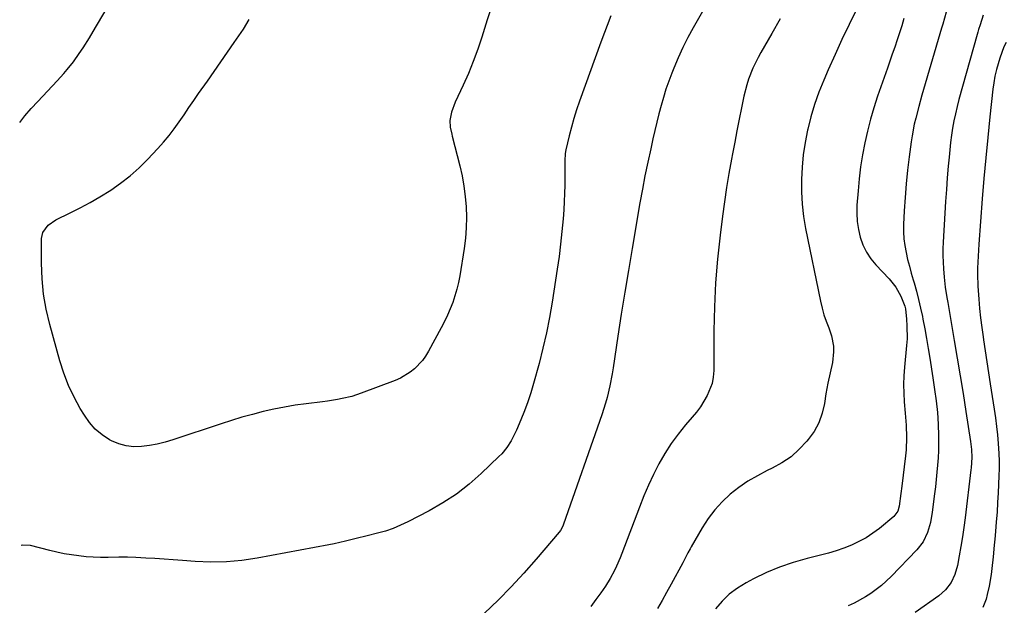
# Model space of a CAD drawing. Units: inches. Extents: x 1851978 to 1857357, y 426484 to 431730.
# Drawn here: x 1851979 to 1852355, y 431078 to 431302 of the extents above; entities that cross this region are included whole.
import ezdxf

# ---------------------------------------------------------------- set-up
doc = ezdxf.new("R2010")
doc.units = ezdxf.units.IN
doc.header["$MEASUREMENT"] = 0
doc.layers.add('7', color=7, linetype='Continuous')
doc.layers.add('8', color=7, linetype='Continuous')

msp = doc.modelspace()

# ---------------------------------------------------------------- linework, layer by layer
at = {"layer": '7', "color": 18}
for points in [[(1852245.14, 431314.65, 1866), (1852236, 431298.56, 1866), (1852233.97, 431294.8, 1866), (1852232.04, 431290.98, 1866), (1852230.27, 431287.09, 1866), (1852228.62, 431283.14, 1866), (1852227.86, 431281.24, 1866), (1852226.72, 431278.19, 1866), (1852225.65, 431275.11, 1866), (1852224.69, 431272, 1866), (1852223.81, 431268.87, 1866), (1852223, 431265.72, 1866), (1852222.21, 431262.56, 1866), (1852221.45, 431259.39, 1866), (1852220.71, 431256.21, 1866), (1852219.84, 431252.37, 1866), (1852218.73, 431247.26, 1866), (1852217.66, 431242.13, 1866), (1852216.68, 431237, 1866), (1852215.75, 431231.85, 1866), (1852212.74, 431214.34, 1866), (1852211.33, 431206.02, 1866), (1852209.96, 431197.7, 1866), (1852208.65, 431189.36, 1866), (1852207.38, 431181.02, 1866), (1852205.57, 431168.88, 1866), (1852205.2, 431166.62, 1866), (1852204.32, 431162.11, 1866), (1852203.24, 431157.65, 1866), (1852202.63, 431155.43, 1866), (1852201.22, 431151.06, 1866), (1852186.63, 431109.31, 1866), (1852186.47, 431108.91, 1866), (1852186.12, 431108.11, 1866), (1852185.47, 431106.98, 1866), (1852184.95, 431106.29, 1866), (1852176.28, 431096.05, 1866), (1852171.58, 431090.68, 1866), (1852166.75, 431085.44, 1866), (1852161.73, 431080.37, 1866), (1852156.59, 431075.42, 1866)], [(1851979.49, 431262.37, 1868), (1851981.5, 431264.92, 1868), (1851983.91, 431267.72, 1868), (1851986.39, 431270.46, 1868), (1851993.78, 431278.31, 1868), (1851996.35, 431281.14, 1868), (1851997.59, 431282.6, 1868), (1851999.98, 431285.59, 1868), (1852002.2, 431288.7, 1868), (1852003.62, 431290.9, 1868), (1852006.02, 431294.75, 1868), (1852008.35, 431298.64, 1868), (1852011.87, 431304.61, 1868)], [(1852204.69, 431303.12, 1868), (1852200.81, 431293.07, 1868), (1852192.74, 431270.51, 1868), (1852191.64, 431267.25, 1868), (1852190.6, 431263.97, 1868), (1852189.68, 431260.66, 1868), (1852188.84, 431257.32, 1868), (1852187.58, 431252, 1868), (1852187.32, 431250.6, 1868), (1852187.12, 431247.76, 1868), (1852187.1, 431246.34, 1868), (1852187.14, 431241.57, 1868), (1852187.12, 431238.48, 1868), (1852187.05, 431235.38, 1868), (1852186.91, 431232.29, 1868), (1852186.72, 431229.2, 1868), (1852186.46, 431225.72, 1868), (1852186.04, 431220.9, 1868), (1852185.54, 431216.09, 1868), (1852184.93, 431211.29, 1868), (1852184.25, 431206.5, 1868), (1852182.3, 431193.96, 1868), (1852181.29, 431188.07, 1868), (1852180.13, 431182.2, 1868), (1852178.78, 431176.38, 1868), (1852177.3, 431170.58, 1868), (1852175.19, 431162.91, 1868), (1852174.16, 431159.39, 1868), (1852173.03, 431155.91, 1868), (1852171.76, 431152.47, 1868), (1852170.41, 431149.06, 1868), (1852168.74, 431145.1, 1868), (1852166.69, 431141.05, 1868), (1852165.01, 431138.52, 1868), (1852163.08, 431136.19, 1868), (1852162.02, 431135.11, 1868), (1852155.3, 431128.65, 1868), (1852150.68, 431124.58, 1868), (1852145.86, 431120.8, 1868), (1852140.73, 431117.46, 1868), (1852135.4, 431114.39, 1868), (1852127.34, 431110.22, 1868), (1852124.55, 431108.9, 1868), (1852121.71, 431107.72, 1868), (1852118.79, 431106.73, 1868), (1852115.82, 431105.89, 1868), (1852111.9, 431104.92, 1868), (1852107.71, 431103.86, 1868), (1852103.53, 431102.81, 1868), (1852099.31, 431101.87, 1868), (1852097.19, 431101.46, 1868), (1852069.96, 431096.38, 1868), (1852064.09, 431095.52, 1868), (1852058.21, 431094.97, 1868), (1852052.31, 431094.88, 1868), (1852046.38, 431095.1, 1868), (1852041.51, 431095.47, 1868), (1852038.01, 431095.73, 1868), (1852034.51, 431095.97, 1868), (1852031.01, 431096.2, 1868), (1852027.51, 431096.42, 1868), (1852023.74, 431096.61, 1868), (1852020.5, 431096.71, 1868), (1852017.26, 431096.72, 1868), (1852013.13, 431096.66, 1868), (1852010.33, 431096.65, 1868), (1852007.54, 431096.73, 1868), (1852004.75, 431096.93, 1868), (1852001.97, 431097.22, 1868), (1851999.2, 431097.62, 1868), (1851996.44, 431098.09, 1868), (1851993.7, 431098.66, 1868), (1851990.98, 431099.29, 1868), (1851983.61, 431101.15, 1868), (1851980.69, 431101.35, 1868), (1851980.08, 431101.22, 1868)], [(1852298.29, 431305.51, 1862), (1852295.46, 431299.83, 1862), (1852292.7, 431294.11, 1862), (1852290.05, 431288.33, 1862), (1852287.48, 431282.53, 1862), (1852285.75, 431278.52, 1862), (1852283.92, 431273.94, 1862), (1852282.27, 431269.31, 1862), (1852280.88, 431264.6, 1862), (1852279.66, 431259.83, 1862), (1852279.57, 431259.45, 1862), (1852278.66, 431254.81, 1862), (1852277.93, 431250.15, 1862), (1852277.48, 431245.45, 1862), (1852277.22, 431240.73, 1862), (1852277.25, 431236.01, 1862), (1852277.5, 431231.3, 1862), (1852278.08, 431226.63, 1862), (1852278.86, 431221.97, 1862), (1852284.54, 431194.31, 1862), (1852285.15, 431191.72, 1862), (1852285.85, 431189.17, 1862), (1852286.7, 431186.66, 1862), (1852287.64, 431184.18, 1862), (1852288.74, 431181.16, 1862), (1852289.44, 431177.15, 1862), (1852289.47, 431174.99, 1862), (1852289.06, 431170.95, 1862), (1852288.23, 431166.98, 1862), (1852287.3, 431163.02, 1862), (1852286.58, 431159.02, 1862), (1852286.02, 431155.31, 1862), (1852285.14, 431151.58, 1862), (1852283.89, 431148.02, 1862), (1852282.07, 431144.7, 1862), (1852279.87, 431141.56, 1862), (1852279.37, 431140.95, 1862), (1852276.44, 431137.86, 1862), (1852273.3, 431135.06, 1862), (1852269.81, 431132.7, 1862), (1852266.09, 431130.63, 1862), (1852264.25, 431129.76, 1862), (1852260.52, 431127.81, 1862), (1852256.9, 431125.69, 1862), (1852253.46, 431123.29, 1862), (1852250.13, 431120.71, 1862), (1852247.07, 431117.85, 1862), (1852244.22, 431114.8, 1862), (1852241.72, 431111.47, 1862), (1852239.44, 431107.95, 1862), (1852235.29, 431100.71, 1862), (1852234.86, 431099.95, 1862), (1852234.04, 431098.42, 1862), (1852232.44, 431095.32, 1862), (1852232.03, 431094.56, 1862), (1852227.63, 431086.45, 1862), (1852225.92, 431083.34, 1862), (1852224.19, 431080.24, 1862), (1852222.4, 431077.18, 1862)], [(1852332.41, 431304.5, 1858), (1852331.11, 431299.92, 1858), (1852330.67, 431298.4, 1858), (1852323.16, 431272.86, 1858), (1852321.92, 431268.47, 1858), (1852320.78, 431264.05, 1858), (1852320.26, 431261.83, 1858), (1852319.41, 431257.35, 1858), (1852319.08, 431255.09, 1858), (1852318.32, 431249.35, 1858), (1852317.71, 431244.21, 1858), (1852317.18, 431239.06, 1858), (1852316.78, 431233.9, 1858), (1852316.45, 431228.74, 1858), (1852316.19, 431223.5, 1858), (1852316.16, 431220.81, 1858), (1852316.28, 431218.14, 1858), (1852316.61, 431215.49, 1858), (1852317.09, 431212.85, 1858), (1852317.71, 431210.22, 1858), (1852318.36, 431207.61, 1858), (1852319.07, 431205.01, 1858), (1852319.81, 431202.42, 1858), (1852320.16, 431201.27, 1858), (1852321.06, 431198.1, 1858), (1852321.89, 431194.91, 1858), (1852322.64, 431191.7, 1858), (1852323.32, 431188.48, 1858), (1852323.51, 431187.52, 1858), (1852324.22, 431183.8, 1858), (1852324.9, 431180.08, 1858), (1852325.52, 431176.35, 1858), (1852326.12, 431172.61, 1858), (1852327.28, 431165.05, 1858), (1852327.94, 431160.67, 1858), (1852328.56, 431156.29, 1858), (1852329.05, 431151.9, 1858), (1852329.31, 431147.48, 1858), (1852329.44, 431142.95, 1858), (1852329.48, 431140.18, 1858), (1852329.45, 431137.41, 1858), (1852329.31, 431134.64, 1858), (1852329.11, 431131.88, 1858), (1852328.85, 431129.12, 1858), (1852328.56, 431126.36, 1858), (1852328.26, 431123.6, 1858), (1852327.93, 431120.84, 1858), (1852327.09, 431113.96, 1858), (1852326.4, 431110.03, 1858), (1852325.28, 431106.19, 1858), (1852323.58, 431102.63, 1858), (1852321.16, 431099.52, 1858), (1852311.38, 431089.39, 1858), (1852307.72, 431085.97, 1858), (1852303.74, 431082.96, 1858), (1852301.6, 431081.59, 1858), (1852297.28, 431079.25, 1858), (1852295.04, 431078.23, 1858)], [(1852346.46, 431303.29, 1856), (1852345.32, 431299.64, 1856), (1852344.72, 431297.82, 1856), (1852344.45, 431296.9, 1856), (1852344.18, 431295.98, 1856), (1852337.23, 431271.19, 1856), (1852336.52, 431268.49, 1856), (1852335.88, 431265.78, 1856), (1852335.33, 431263.05, 1856), (1852334.84, 431260.3, 1856), (1852334.43, 431257.55, 1856), (1852334.06, 431254.78, 1856), (1852333.74, 431252.01, 1856), (1852333.47, 431249.24, 1856), (1852333.17, 431245.81, 1856), (1852332.79, 431241.32, 1856), (1852332.45, 431236.83, 1856), (1852332.14, 431232.33, 1856), (1852331.86, 431227.83, 1856), (1852331.24, 431216.84, 1856), (1852331.14, 431214.29, 1856), (1852331.12, 431211.74, 1856), (1852331.19, 431209.18, 1856), (1852331.33, 431206.63, 1856), (1852331.59, 431203.48, 1856), (1852332.05, 431199.62, 1856), (1852332.65, 431195.77, 1856), (1852332.96, 431193.85, 1856), (1852333.61, 431190.01, 1856), (1852335.46, 431179.31, 1856), (1852336.6, 431172.57, 1856), (1852337.72, 431165.83, 1856), (1852338.81, 431159.08, 1856), (1852339.88, 431152.33, 1856), (1852341.66, 431140.87, 1856), (1852342.02, 431137.79, 1856), (1852342.16, 431134.69, 1856), (1852341.85, 431130.86, 1856), (1852341.76, 431130.09, 1856), (1852339.59, 431111.69, 1856), (1852339.12, 431108.07, 1856), (1852338.61, 431104.46, 1856), (1852338.02, 431100.86, 1856), (1852337.38, 431097.27, 1856), (1852336.69, 431093.57, 1856), (1852335.74, 431090.21, 1856), (1852334.23, 431087.07, 1856), (1852332.15, 431084.3, 1856), (1852329.54, 431082.01, 1856), (1852320.61, 431075.69, 1856)], [(1852269.14, 431301.97, 1864), (1852265.99, 431296.37, 1864), (1852261.82, 431289.16, 1864), (1852260.74, 431287.18, 1864), (1852258.77, 431283.12, 1864), (1852257.12, 431278.92, 1864), (1852256.42, 431276.78, 1864), (1852255.33, 431272.41, 1864), (1852254.45, 431268.07, 1864), (1852253.57, 431263.69, 1864), (1852252.7, 431259.3, 1864), (1852251.84, 431254.91, 1864), (1852250.99, 431250.52, 1864), (1852250.6, 431248.47, 1864), (1852249.61, 431243.04, 1864), (1852248.7, 431237.6, 1864), (1852247.9, 431232.15, 1864), (1852247.16, 431226.68, 1864), (1852246.27, 431219.47, 1864), (1852245.31, 431210.38, 1864), (1852244.56, 431201.28, 1864), (1852244.14, 431192.16, 1864), (1852243.94, 431183.02, 1864), (1852243.87, 431167.91, 1864), (1852243.67, 431165.42, 1864), (1852243.24, 431162.99, 1864), (1852241.41, 431158.38, 1864), (1852240.12, 431156.21, 1864), (1852238.75, 431154.09, 1864), (1852237.24, 431152.06, 1864), (1852235.65, 431150.1, 1864), (1852233.08, 431147.14, 1864), (1852230.27, 431143.65, 1864), (1852227.62, 431140.05, 1864), (1852225.23, 431136.28, 1864), (1852223, 431132.39, 1864), (1852220.94, 431128.31, 1864), (1852219.01, 431124.23, 1864), (1852217.23, 431120.08, 1864), (1852215.56, 431115.88, 1864), (1852208.89, 431098.15, 1864), (1852208.25, 431096.52, 1864), (1852206.86, 431093.3, 1864), (1852206.11, 431091.71, 1864), (1852204.45, 431088.62, 1864), (1852202.57, 431085.67, 1864), (1852200.87, 431083.22, 1864), (1852198.99, 431080.59, 1864), (1852197.05, 431077.99, 1864)], [(1852355.22, 431292.86, 1854), (1852354.41, 431291.26, 1854), (1852352.78, 431287, 1854), (1852351.53, 431282.58, 1854), (1852350.96, 431280.1, 1854), (1852350.53, 431277.6, 1854), (1852350.18, 431275.08, 1854), (1852349.03, 431264.54, 1854), (1852348.22, 431256.73, 1854), (1852347.46, 431248.92, 1854), (1852346.77, 431241.1, 1854), (1852346.14, 431233.28, 1854), (1852344.83, 431216.04, 1854), (1852344.54, 431211.47, 1854), (1852344.35, 431206.9, 1854), (1852344.32, 431204.62, 1854), (1852344.43, 431200.05, 1854), (1852344.77, 431195.12, 1854), (1852345.09, 431191.52, 1854), (1852345.46, 431187.93, 1854), (1852345.91, 431184.34, 1854), (1852346.42, 431180.77, 1854), (1852346.61, 431179.53, 1854), (1852347.25, 431175.34, 1854), (1852347.89, 431171.15, 1854), (1852348.54, 431166.96, 1854), (1852349.19, 431162.77, 1854), (1852350.68, 431153.19, 1854), (1852351.15, 431149.91, 1854), (1852351.57, 431146.62, 1854), (1852351.91, 431143.33, 1854), (1852352.2, 431140.02, 1854), (1852352.43, 431136.22, 1854), (1852352.53, 431133.41, 1854), (1852352.52, 431130.59, 1854), (1852352.45, 431127.78, 1854), (1852352.18, 431121.25, 1854), (1852351.99, 431117.56, 1854), (1852351.76, 431113.86, 1854), (1852351.47, 431110.17, 1854), (1852351.15, 431106.48, 1854), (1852350.86, 431103.58, 1854), (1852350.65, 431101.34, 1854), (1852350.23, 431096.87, 1854), (1852349.78, 431092.4, 1854), (1852349.49, 431090.17, 1854), (1852348.71, 431085.75, 1854), (1852348.05, 431082.5, 1854), (1852347.61, 431080.81, 1854), (1852346.34, 431077.57, 1854)]]:
    msp.add_polyline3d(points, dxfattribs=at)
at = {"layer": '8', "color": 18}
for points in [[(1852160.13, 431309.45, 1870), (1852157.59, 431301.5, 1870), (1852155.54, 431294.99, 1870), (1852153.97, 431290.32, 1870), (1852152.27, 431285.69, 1870), (1852150.39, 431281.13, 1870), (1852148.39, 431276.62, 1870), (1852145.35, 431270.13, 1870), (1852143.99, 431266.33, 1870), (1852143.38, 431263.22, 1870), (1852143.5, 431260.62, 1870), (1852144.06, 431258.03, 1870), (1852144.27, 431257.17, 1870), (1852147.11, 431245.95, 1870), (1852147.97, 431242.06, 1870), (1852148.69, 431238.16, 1870), (1852149.2, 431234.22, 1870), (1852149.55, 431230.25, 1870), (1852149.67, 431226.28, 1870), (1852149.6, 431222.31, 1870), (1852149.28, 431218.36, 1870), (1852148.79, 431214.41, 1870), (1852147.13, 431204.02, 1870), (1852146.63, 431201.43, 1870), (1852146.04, 431198.86, 1870), (1852145.28, 431196.34, 1870), (1852144.43, 431193.84, 1870), (1852143.45, 431191.38, 1870), (1852142.4, 431188.96, 1870), (1852141.26, 431186.58, 1870), (1852140.05, 431184.22, 1870), (1852135.22, 431175.25, 1870), (1852134.1, 431173.41, 1870), (1852132.86, 431171.66, 1870), (1852129.9, 431168.54, 1870), (1852128.21, 431167.21, 1870), (1852124.54, 431165, 1870), (1852122.57, 431164.13, 1870), (1852109.61, 431159.22, 1870), (1852107.83, 431158.6, 1870), (1852106.03, 431158.04, 1870), (1852102.36, 431157.18, 1870), (1852100.5, 431156.84, 1870), (1852096.76, 431156.26, 1870), (1852094.89, 431156.01, 1870), (1852088.58, 431155.23, 1870), (1852084.45, 431154.65, 1870), (1852080.34, 431153.97, 1870), (1852076.26, 431153.14, 1870), (1852072.2, 431152.22, 1870), (1852068.16, 431151.17, 1870), (1852064.14, 431150.06, 1870), (1852060.15, 431148.86, 1870), (1852056.18, 431147.6, 1870), (1852037.77, 431141.49, 1870), (1852034.86, 431140.63, 1870), (1852031.91, 431139.89, 1870), (1852028.93, 431139.34, 1870), (1852025.92, 431138.91, 1870), (1852022.95, 431138.86, 1870), (1852020.04, 431139.15, 1870), (1852017.23, 431139.97, 1870), (1852014.5, 431141.14, 1870), (1852013.75, 431141.54, 1870), (1852010.9, 431143.41, 1870), (1852008.3, 431145.53, 1870), (1852006.09, 431148.05, 1870), (1852004.12, 431150.83, 1870), (1852002.59, 431153.42, 1870), (1852000.24, 431157.79, 1870), (1851998.12, 431162.25, 1870), (1851996.36, 431166.87, 1870), (1851994.84, 431171.59, 1870), (1851990.95, 431185.49, 1870), (1851989.6, 431191.23, 1870), (1851988.57, 431197.02, 1870), (1851988.02, 431202.88, 1870), (1851987.8, 431208.77, 1870), (1851987.83, 431218.19, 1870), (1851988.25, 431220.48, 1870), (1851990.29, 431223.34, 1870), (1851993.24, 431225.38, 1870), (1851998.73, 431228.03, 1870), (1852002.53, 431229.94, 1870), (1852006.29, 431231.95, 1870), (1852009.97, 431234.09, 1870), (1852014.16, 431236.67, 1870), (1852017.92, 431239.28, 1870), (1852021.54, 431242.06, 1870), (1852024.94, 431245.1, 1870), (1852028.2, 431248.32, 1870), (1852032.15, 431252.51, 1870), (1852034.32, 431254.94, 1870), (1852036.41, 431257.44, 1870), (1852038.38, 431260.03, 1870), (1852040.26, 431262.7, 1870), (1852042.09, 431265.4, 1870), (1852043.93, 431268.1, 1870), (1852045.78, 431270.79, 1870), (1852047.65, 431273.46, 1870), (1852050.97, 431278.18, 1870), (1852053.55, 431281.86, 1870), (1852056.12, 431285.55, 1870), (1852058.67, 431289.25, 1870), (1852061.22, 431292.96, 1870), (1852064.68, 431298.02, 1870), (1852066.95, 431301.65, 1870)], [(1852316.28, 431302.04, 1860), (1852315.46, 431299.31, 1860), (1852314.6, 431296.59, 1860), (1852313.71, 431293.88, 1860), (1852312.79, 431291.17, 1860), (1852311.86, 431288.47, 1860), (1852310.93, 431285.77, 1860), (1852309.99, 431283.07, 1860), (1852306.27, 431272.45, 1860), (1852304.83, 431268.06, 1860), (1852303.51, 431263.63, 1860), (1852302.37, 431259.15, 1860), (1852301.35, 431254.65, 1860), (1852300.5, 431250.1, 1860), (1852299.78, 431245.54, 1860), (1852299.23, 431240.95, 1860), (1852298.81, 431236.35, 1860), (1852298.42, 431230.9, 1860), (1852298.36, 431227.81, 1860), (1852298.51, 431224.73, 1860), (1852298.97, 431221.68, 1860), (1852299.65, 431218.66, 1860), (1852300.7, 431215.77, 1860), (1852302, 431213.02, 1860), (1852303.7, 431210.5, 1860), (1852305.65, 431208.13, 1860), (1852310.73, 431202.8, 1860), (1852313.22, 431199.69, 1860), (1852315.12, 431196.18, 1860), (1852316.64, 431192.45, 1860), (1852316.84, 431191.38, 1860), (1852317.25, 431187.48, 1860), (1852317.44, 431184.98, 1860), (1852317.47, 431179.99, 1860), (1852317.3, 431177.49, 1860), (1852316.48, 431169.22, 1860), (1852316.25, 431165.9, 1860), (1852316.15, 431162.59, 1860), (1852316.23, 431159.28, 1860), (1852316.45, 431155.97, 1860), (1852316.83, 431151.67, 1860), (1852317.15, 431147.01, 1860), (1852317.31, 431142.35, 1860), (1852317.13, 431137.7, 1860), (1852316.91, 431135.38, 1860), (1852315.52, 431123.82, 1860), (1852315.18, 431121.05, 1860), (1852314.54, 431116.17, 1860), (1852313.99, 431114.28, 1860), (1852312.46, 431112.21, 1860), (1852306.96, 431107.74, 1860), (1852304.47, 431105.89, 1860), (1852301.89, 431104.19, 1860), (1852299.17, 431102.71, 1860), (1852296.37, 431101.38, 1860), (1852293.47, 431100.23, 1860), (1852290.54, 431099.19, 1860), (1852287.57, 431098.28, 1860), (1852284.56, 431097.48, 1860), (1852279.4, 431096.23, 1860), (1852274.12, 431094.75, 1860), (1852268.94, 431093.01, 1860), (1852263.9, 431090.89, 1860), (1852258.95, 431088.51, 1860), (1852256.16, 431087.04, 1860), (1852252.86, 431085, 1860), (1852249.77, 431082.71, 1860), (1852247.02, 431080.02, 1860), (1852244.49, 431077.08, 1860)]]:
    msp.add_polyline3d(points, dxfattribs=at)

doc.saveas('drawing.dxf')
